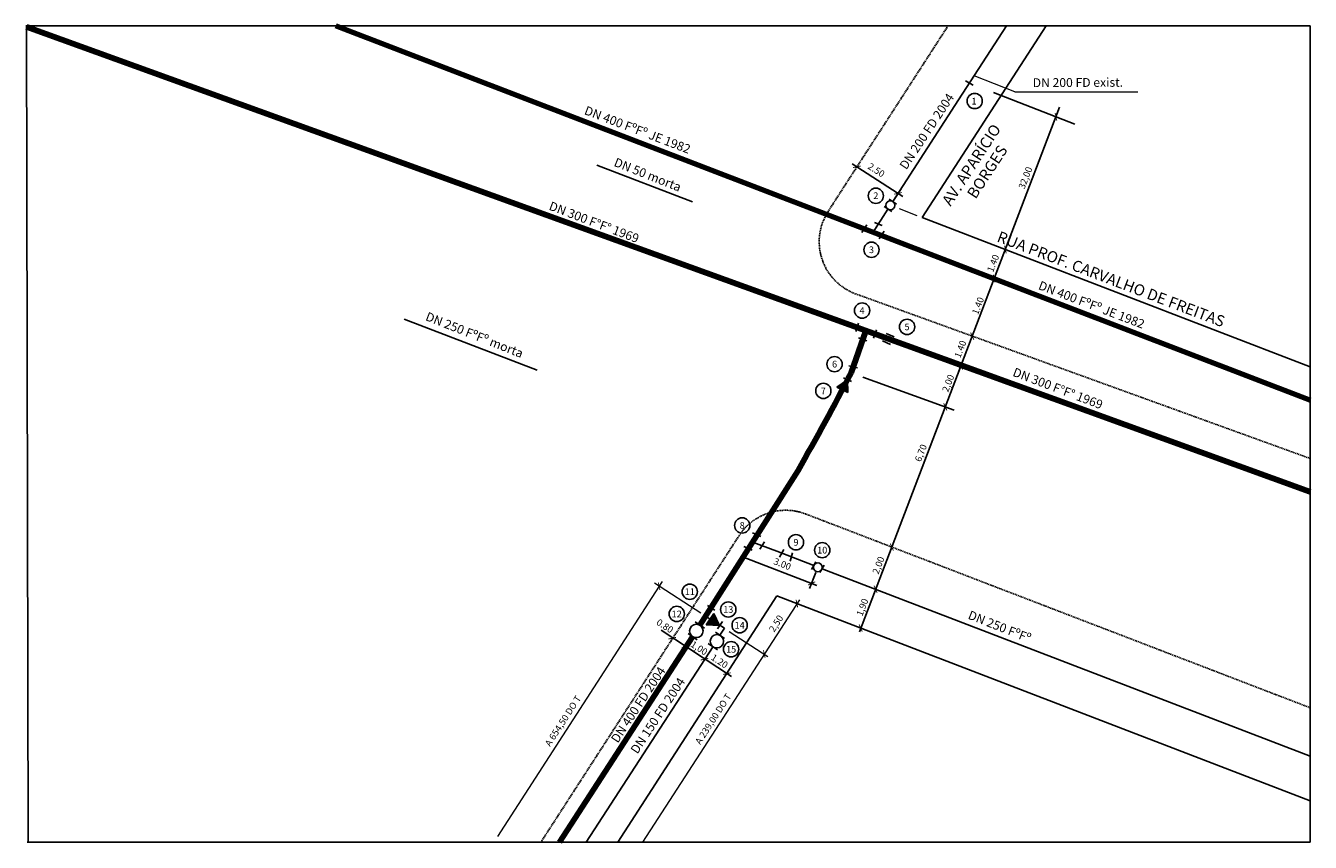
# Model space of a CAD drawing. Extents: x 127 to 5897, y 274 to 3941.
import ezdxf
from ezdxf.enums import TextEntityAlignment as Align

# ---------------------------------------------------------------- set-up
doc = ezdxf.new("R2010")
doc.units = 0
doc.header["$LTSCALE"] = 10
doc.header["$MEASUREMENT"] = 0
doc.linetypes.add('HIDDEN', pattern=[0.375, 0.25, -0.125])
doc.layers.get('0').update_dxf_attribs({"linetype": 'CONTINUOUS'})
for name, color, linetype in [('A-ALINHAMENTO', 3, 'CONTINUOUS'), ('A-COTA', 1, 'CONTINUOUS'), ('A-MEIO FIO', 2, 'HIDDEN'), ('A-PECA', 2, 'CONTINUOUS'), ('A-REDE NOVA', 6, 'CONTINUOUS'), ('A-REGUA100', 3, 'CONTINUOUS'), ('A-REGUA60', 2, 'CONTINUOUS'), ('A-REGUA80', 2, 'CONTINUOUS'), ('G-PECA', 2, 'CONTINUOUS')]:
    doc.layers.add(name, color=color, linetype=linetype)
doc.layers.add('G-COTA', color=1, linetype='CONTINUOUS', lineweight=13)
doc.layers.add('G-REDE GROSSA', color=8, linetype='CONTINUOUS', lineweight=120)
doc.styles.add('ROMANS', font='romans')

# ---------------------------------------------------------------- blocks, each defined once
blk = doc.blocks.new('_ArchTick')
at = {"layer": 'A-COTA', "color": 0, "const_width": 0.15}
blk.add_lwpolyline([(-0.5, -0.5), (0.5, 0.5)], dxfattribs=at)
blk = doc.blocks.new('RD')
at = {"layer": 'A-PECA'}
blk.add_hatch(color=256, dxfattribs=at).paths.add_polyline_path([(0, 0), (-30, -52), (30, -52)])
for p, q in [((-30, -52), (0, 0)), ((30, -52), (0, 0)), ((30, -52), (-30, -52))]:
    blk.add_line(p, q, dxfattribs=at)

msp = doc.modelspace()

# ---------------------------------------------------------------- hatches: boundary and pattern name
at = {"layer": 'G-PECA'}
h = msp.add_hatch(color=256, dxfattribs=at)
h.paths.add_polyline_path([(3769.7, 2318), (3794.7, 2306, 0.001172), (3818.3, 2351.3)])
h.paths.add_polyline_path([(3818.4, 2351.3), (3818.3, 2351.3, -0.001172), (3794.7, 2306), (3819.2, 2294.3)])

# ---------------------------------------------------------------- linework, layer by layer
for p, q in [((126.7, 3940.7), (5897.2, 3940.7)), ((137.5, 274.1), (130.2, 3940.7)), ((5897.2, 274.1), (5897.2, 3940.7)), ((5897.2, 274.1), (133.9, 274.1))]:
    msp.add_line(p, q)
at = {"layer": 'A-ALINHAMENTO'}
for p, q in [((4711, 3940.7), (4153.9, 3079.2)), ((5897.2, 2409.7), (4153.9, 3079.2)), ((3501.4, 1380.1), (2786.1, 274.1)), ((5897.2, 460.1), (3501.4, 1380.1))]:
    msp.add_line(p, q, dxfattribs=at)
at = {"layer": 'A-COTA'}
for p, q in [((4839, 3498.4), (4473.9, 3640.5)), ((4771.2, 3574.2), (4318.9, 2389.1)), ((4066.4, 3174.1), (3839.7, 3320.7)), ((4024.3, 3155.1), (4059, 3208.7)), ((4336.8, 2435.8), (3871.6, 1218.9)), ((4297.1, 2214.9), (3887.1, 2363.3)), ((3346.2, 1556.5), (3680.3, 1427.4)), ((3676, 1485.7), (3647.9, 1413.1)), ((3297, 1018), (2981.6, 1226))]:
    msp.add_line(p, q, dxfattribs=at)
at = {"layer": 'A-MEIO FIO', "ltscale": 2}
for p, q in [((4270.4, 3940.7), (3731.2, 3107)), ((5897.2, 1997.2), (3856.1, 2736.2)), ((5897.2, 877.8), (3630.5, 1748.3)), ((3331, 1650.7), (2440.7, 274.1))]:
    msp.add_line(p, q, dxfattribs=at)
for centre, start, end in [((3941.2, 2971.3), 147.10917, 250.0959), ((3540.9, 1514.9), 68.99171, 147.10917)]:
    msp.add_arc(centre, 250, start, end, dxfattribs=at)
at = {"layer": 'A-PECA'}
for p, q in [((4348.1, 3693.5), (4383.1, 3674.2)), ((3983.1, 3128.2), (4016.7, 3106.4)), ((4004.8, 3161.8), (4038.4, 3140)), ((3904.5, 3045.9), (3882.8, 3012.3)), ((3893.6, 3029.1), (3933.1, 3014)), ((3956.5, 3050.2), (3933.1, 3014)), ((3939.6, 3056.9), (3973.4, 3043.5)), ((3982.8, 3017.5), (3961.1, 2983.9)), ((3868.4, 2604.4), (3856, 2566.9)), ((3947.8, 2575.7), (3934.8, 2538.4)), ((4028.1, 2543.9), (3991.2, 2559.3)), ((3904.9, 2525.5), (3867.1, 2538.6)), ((4011.9, 2509.7), (3975, 2525.1)), ((3862.9, 2403.8), (3824.2, 2414.1)), ((3836.5, 2342.9), (3800.2, 2359.7)), ((3428.3, 1647.7), (3391.4, 1663.1)), ((3444.7, 1623.4), (3423.8, 1589.9)), ((3390, 1586.1), (3353, 1601.5)), ((3532.4, 1588.7), (3512.4, 1554.7)), ((3571.8, 1574), (3560.2, 1536.3)), ((3656.5, 1499.2), (3676.1, 1533.2)), ((3693.9, 1484.8), (3713.4, 1518.8)), ((3189.3, 1337.8), (3221.7, 1315.8)), ((3101.9, 1211.9), (3143.4, 1183.6)), ((3133.7, 1263.3), (3175.2, 1235)), ((3224.6, 1218), (3266.1, 1189.7)), ((3234.8, 1232.5), (3256.2, 1265.6)), ((3193.1, 1166.4), (3234.6, 1138.1))]:
    msp.add_line(p, q, dxfattribs=at)
for centre in [(4010.8, 3134.1), (3685, 1509)]:
    msp.add_circle(centre, 20, dxfattribs=at)
at = {"layer": 'A-REDE NOVA'}
for p, q in [((4532.4, 3940.7), (4316.7, 3607.2)), ((4316.7, 3607.2), (4021.6, 3150.9)), ((3122, 3150.3), (2692.7, 3315.2)), ((3999.9, 3117.3), (3933.1, 3014)), ((2424.9, 2393.4), (1827.2, 2622.9)), ((3500.2, 1580.6), (3391.3, 1622.4)), ((3666.5, 1516.8), (3500.2, 1580.6)), ((5897.2, 660.1), (3704, 1502.4)), ((3265.5, 1234.9), (3180.5, 1289.1)), ((3265.5, 1234.9), (3245.1, 1203.5)), ((3214.2, 1152.8), (2644.2, 274.1))]:
    msp.add_line(p, q, dxfattribs=at)
at = {"layer": 'A-REGUA60'}
for centre in [(4389.5, 3602.5), (3945.5, 3177.2), (3926, 2934.6), (3883.7, 2661.8), (4085.8, 2588.4), (3760.2, 2421), (3709.8, 2301), (3345.2, 1696.9), (3586.8, 1621.1), (3704.7, 1585.8), (3109.7, 1399.2), (3051.2, 1299.4), (3282.8, 1319.4), (3333.8, 1248.6), (3295.4, 1140.7)]:
    msp.add_circle(centre, 34.3, dxfattribs=at)
at = {"layer": 'G-COTA'}
for p, q in [((4569.8, 3644), (4387.3, 3716.3)), ((4569.8, 3644), (5122.5, 3644)), ((4131.9, 3086.5), (4051.2, 3118.7)), ((2985.6, 1444.9), (2245.8, 300.2)), ((3159.5, 1302.7), (2951, 1437.4)), ((3601.9, 1362.9), (2898.1, 274.1)), ((3287.3, 1220.8), (3460.2, 1109))]:
    msp.add_line(p, q, dxfattribs=at)
at = {"layer": 'G-PECA'}
for p, q in [((3818.4, 2351.3), (3769.7, 2318)), ((3769.7, 2318), (3819.2, 2294.3)), ((3819.2, 2294.3), (3818.4, 2351.3))]:
    msp.add_line(p, q, dxfattribs=at)
for centre in [(3139.2, 1222.9), (3231.5, 1176.5)]:
    msp.add_circle(centre, 30, dxfattribs=at)
at = {"layer": 'G-REDE GROSSA'}
for p, q in [((3915.1, 2565.9), (130.3, 3936.3)), ((5897.2, 2259.7), (1520, 3940.7)), ((3834.4, 2382.5), (3900.6, 2571.2)), ((5897.2, 1848.3), (3915.1, 2565.9)), ((3596, 1943.7), (3154.2, 1248.7)), ((3122.4, 1197.3), (2524.5, 274.1))]:
    msp.add_line(p, q, dxfattribs=at)
msp.add_arc((-5845.1, 7356.2), 10882.6, 330.17491, 332.80417, dxfattribs=at)

# ---------------------------------------------------------------- block references
at = {"layer": 'A-COTA', "yscale": 25, "zscale": 25}
for p, xscale, rotation in [((4754.7, 3531.2), 24.99999999999953, 57.10263741520107), ((3860.7, 3307.2), 25.00000000000003, 327.1091723348408), ((4045.4, 3187.7), 25.00000000000003, 327.1091723348408), ((4527.5, 2935.7), 24.99999999999953, 237.1026374152011), ((4477.3, 2805), 24.99999999999953, 237.1026374152011), ((4378.6, 2547), 24.99999999999968, 68.99171173470474), ((4327.8, 2412.5), 24.99999999999968, 68.99171173470474), ((4327.8, 2412.5), 24.99999999999968, 248.9917117347048), ((4257.5, 2229.3), 24.99999999999968, 248.9917117347048), ((4017.2, 1599.8), 24.99999999999968, 248.9917117347048), ((3351.3, 1556.2), 24.99999999999958, 158.8753063000645), ((3656.9, 1436.5), 24.99999999999958, 338.8753063000645), ((3944.4, 1410.1), 24.99999999999968, 248.9917117347048), ((3877.4, 1235.7), 24.99999999999968, 248.9917117347048), ((3031.1, 1190.6), 25.00000000000052, 147.109172334839), ((3091.2, 1151.1), 25.00000000000052, 147.109172334839), ((3175.9, 1096.3), 25.00000000000052, 147.109172334839), ((3276, 1031.6), 25.00000000000003, 327.1091723348408), ((3276, 1031.6), 25.00000000000003, 327.1091723348408)]:
    msp.add_blockref('_ArchTick', p, dxfattribs=dict(at, xscale=xscale, rotation=rotation))
at = {"layer": 'G-COTA', "xscale": 25.0000000000012, "yscale": 25, "zscale": 25, "rotation": 57.12590368587466}
for p in [(2972, 1423.9), (3590.8, 1345.8), (3444.4, 1119.3)]:
    msp.add_blockref('_ArchTick', p, dxfattribs=at)
at = {"layer": 'G-PECA', "xscale": -1, "rotation": 356.5991227548208}
msp.add_blockref('RD', (3217.1, 1301.3), dxfattribs=at)

# ---------------------------------------------------------------- texts
at = {"layer": 'A-COTA', "color": 2, "char_height": 30, "attachment_point": 5, "style": 'ROMANS'}
for s, insert, rotation in [('2.50', (3945.5, 3289.2), 327.109), ('32,00', (4620.9, 3256.1), 68.99171), ('\\A1;1.40', (4472.3, 2874), 68.99171), ('\\A1;1.40', (4404.3, 2683.1), 68.99171), ('\\A1;1.40', (4324.9, 2488.6), 68.99171), ('2,00', (4274, 2334.1), 68.992), ('6,70', (4151.3, 2020.7), 68.992), ('3.00', (3524.1, 1520), 338.875), ('2,00', (3960.8, 1516.6), 68.992), ('1,90', (3888.5, 1328), 68.992), ('0.80', (2996, 1242.1), 327.109), ('1,00', (3149.8, 1142.8), 327.109), ('1.20', (3241.3, 1084.2), 327.109)]:
    msp.add_mtext(s, dxfattribs=dict(at, insert=insert, rotation=rotation))
at = {"layer": 'A-REGUA100', "style": 'ROMANS'}
for s, p in [('AV. APARÍCIO', (4281, 3127.3)), ('BORGES', (4393.6, 3159.5))]:
    msp.add_text(s, height=50, rotation=56.79691, dxfattribs=at).set_placement(p)
msp.add_text('RUA PROF. CARVALHO DE FREITAS', height=50, rotation=339.14057, dxfattribs=at).set_placement((4993.3, 2779.7), align=Align.CENTER)
at = {"layer": 'A-REGUA60', "style": 'ROMANS'}
for s, p in [('1', (4386.6, 3601.8)), ('2', (3945.5, 3177.2)), ('3', (3926, 2934.6)), ('4', (3883.7, 2661.8)), ('5', (4085.8, 2588.4)), ('6', (3760.2, 2421)), ('7', (3709.8, 2301)), ('8', (3345.2, 1696.9)), ('9', (3586.8, 1621.1)), ('10', (3704.7, 1585.8)), ('11', (3109.7, 1399.2)), ('13', (3282.8, 1319.4)), ('12', (3051.2, 1299.4)), ('14', (3333.8, 1248.6)), ('15', (3295.4, 1140.7))]:
    msp.add_text(s, height=30, rotation=360, dxfattribs=at).set_placement(p, align=Align.MIDDLE_CENTER)
at = {"layer": 'A-REGUA80', "style": 'ROMANS'}
for s, rotation, p in [('DN 200 FD exist.', 0.29029, (4853.3, 3665.7)), ('DN 400 FºFº JE 1982', 339.19114, (2868, 3454.7)), ('DN 200 FD 2004', 56.51333, (4191.1, 3455.2)), ('DN 50 morta', 338.41224, (2913.4, 3253.4)), ('DN 300 F°F° 1969', 339.19114, (2672.9, 3039.8)), ('DN 400 FºFº JE 1982', 339.19114, (4907.7, 2669.2)), ('DN 250 FºFº morta', 338.41224, (2135.5, 2533.8)), ('DN 300 F°F° 1969', 339.19114, (4756.2, 2293.6)), ('DN 250 FºFº', 338.41224, (4494.1, 1224.4)), ('DN 400 FD 2004', 56.51333, (2894.8, 880.8)), ('DN 150 FD 2004', 56.51333, (2982.8, 832))]:
    msp.add_text(s, height=40, rotation=rotation, dxfattribs=at).set_placement(p, align=Align.CENTER)
at = {"layer": 'G-COTA', "color": 2, "char_height": 30, "attachment_point": 5, "rotation": 57.126, "style": 'ROMANS'}
for s, insert in [('2,50', (3500.8, 1254.4)), ('A 654,50 DO T', (2543.5, 816.9)), ('A 239,00 DO T', (3218.3, 825.9))]:
    msp.add_mtext(s, dxfattribs=dict(at, insert=insert))

doc.saveas('drawing.dxf')
